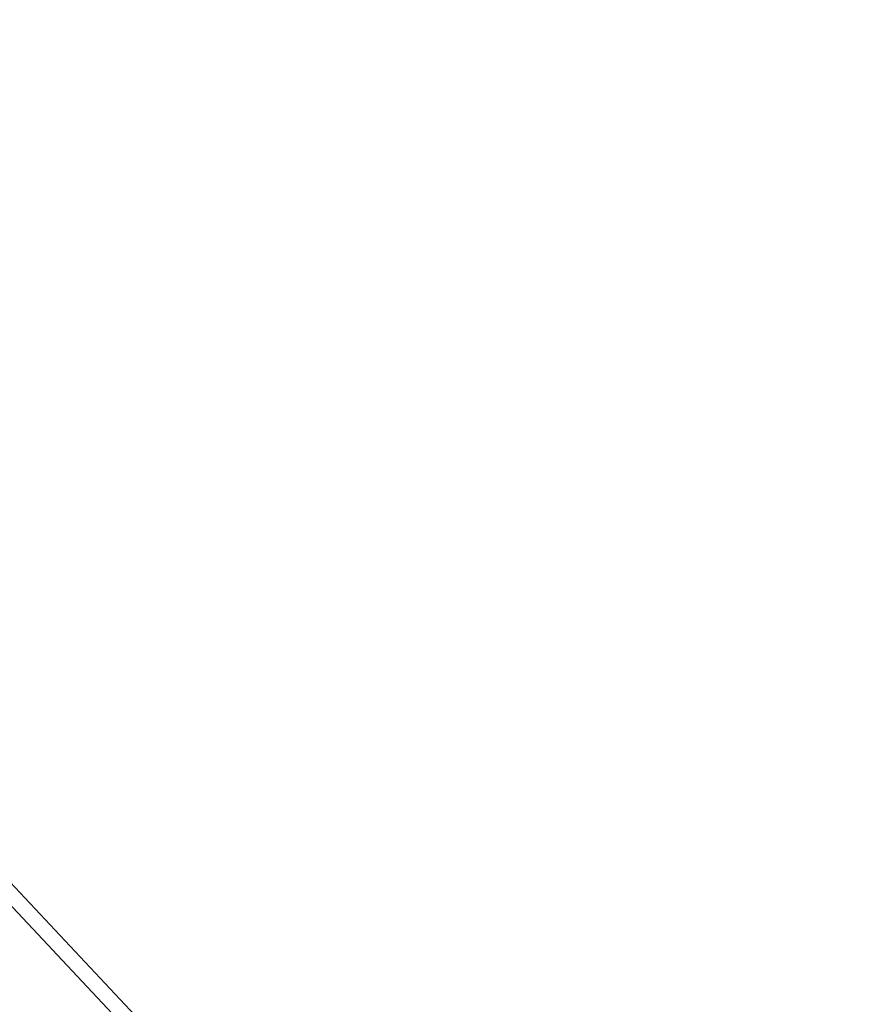
# Model space of a CAD drawing. Extents: x -158 to 433, y -211 to 441.
# Drawn here: x 255 to 310, y -80 to -16 of the extents above; entities that cross this region are included whole.
import ezdxf

# ---------------------------------------------------------------- set-up
doc = ezdxf.new("R2010")
doc.units = 0
doc.header["$LTSCALE"] = 500
doc.header["$MEASUREMENT"] = 0
doc.layers.get('Defpoints').update_dxf_attribs({"linetype": 'CONTINUOUS'})
doc.layers.add('PW_DIMS_ASTM', color=30, linetype='CONTINUOUS')
doc.layers.add('PW_STRUCTURE', color=140, linetype='CONTINUOUS')
doc.styles.add('PW-DIMS', font='arial.ttf', dxfattribs={"width": 0.8, "height": 6})
doc.dimstyles.new('PW-DETAIL', dxfattribs={"dimtxt": 8, "dimasz": 8, "dimexe": 3, "dimexo": 2, "dimgap": 1.5, "dimtad": 0, "dimtih": 1, "dimtoh": 1, "dimrnd": 1, "dimzin": 12, "dimdsep": 46, "dimlunit": 3, "dimtxsty": 'PW-DIMS', "dimcen": 0.03, "dimse1": 1, "dimse2": 1, "dimclrd": 256, "dimclre": 256, "dimclrt": 256, "dimadec": 0, "dimazin": 0, "dimtfac": 0.2, "dimtix": 1, "dimtofl": 0, "dimtmove": 0, "dimatfit": 3, "dimfxl": 1, "dimtolj": 1, "dimtzin": 0, "dimarcsym": 0})

# ---------------------------------------------------------------- blocks, each defined once
blk = doc.blocks.new('*D66')
at = {"layer": 'Defpoints', "color": 0, "transparency": 16777216}
for p in [(432.022, 432.158), (432.022, 336.158, 12), (-117.978, -44.277, 12)]:
    blk.add_point(p, dxfattribs=at)
at = {"layer": 'PW_DIMS_ASTM', "lineweight": -2, "transparency": 16777216}
for p, q in [((-109.978, 432.158), (142.921, 432.158)), ((424.022, 432.158), (171.123, 432.158))]:
    blk.add_line(p, q, dxfattribs=at)
at = {"layer": 'PW_DIMS_ASTM', "transparency": 16777216}
for points in [[(-109.978, 433.491), (-109.978, 430.824), (-117.978, 432.158)], [(424.022, 433.491), (424.022, 430.824), (432.022, 432.158)]]:
    blk.add_solid(points, dxfattribs=at)
at = {"layer": 'PW_DIMS_ASTM', "transparency": 16777216, "char_height": 6, "attachment_point": 5, "style": 'PW-DIMS'}
for s, insert in [('\\A1;45\'-10"', (157.022, 436.721)), ('\\A1;[13.98M]', (157.022, 426.813))]:
    blk.add_mtext(s, dxfattribs=dict(at, insert=insert))
blk = doc.blocks.new('*D67')
at = {"layer": 'Defpoints', "color": 0, "transparency": 16777216}
for p in [(334.39, 408.158, 12), (-141.978, -209.842), (-9.154, -209.842, 12)]:
    blk.add_point(p, dxfattribs=at)
at = {"layer": 'PW_DIMS_ASTM', "lineweight": -2, "transparency": 16777216}
for p, q in [((-141.978, 400.158), (-141.978, 109.066)), ((-141.978, -201.842), (-141.978, 89.249))]:
    blk.add_line(p, q, dxfattribs=at)
at = {"layer": 'PW_DIMS_ASTM', "transparency": 16777216}
for points in [[(-143.311, 400.158), (-140.644, 400.158), (-141.978, 408.158)], [(-143.311, -201.842), (-140.644, -201.842), (-141.978, -209.842)]]:
    blk.add_solid(points, dxfattribs=at)
at = {"layer": 'PW_DIMS_ASTM', "transparency": 16777216, "char_height": 6, "attachment_point": 5, "style": 'PW-DIMS'}
for s, insert in [('\\A1;51\'-6"', (-141.978, 103.721)), ('\\A1;[15.71M]', (-141.978, 93.813))]:
    blk.add_mtext(s, dxfattribs=dict(at, insert=insert))

msp = doc.modelspace()

# ---------------------------------------------------------------- linework, layer by layer
at = {"layer": 'PW_STRUCTURE'}
msp.add_lwpolyline([(241.224, -59.528), (300.486, -122.746, 1), (301.216, -122.062), (241.954, -58.844)], format="xyb", dxfattribs=at)

# ---------------------------------------------------------------- dimensions: what is measured, and where the dimension line sits
at = {"layer": 'PW_DIMS_ASTM'}
dim = msp.add_linear_dim(base=(432.022, 432.158), p1=(-117.978, -44.277, 12), p2=(432.022, 336.158, 12), dimstyle='PW-DETAIL', override={"dimpost": '\\X'}, dxfattribs=at)
dim.commit()
dim.dimension.update_dxf_attribs({"geometry": '*D66', "text_midpoint": (157.022, 432.158)})
dim = msp.add_linear_dim(base=(-141.978, -209.842), p1=(334.39, 408.158, 12), p2=(-9.154, -209.842, 12), angle=90, dimstyle='PW-DETAIL', override={"dimpost": '\\X'}, dxfattribs=at)
dim.commit()
dim.dimension.update_dxf_attribs({"geometry": '*D67', "text_midpoint": (-141.978, 99.158)})

doc.saveas('drawing.dxf')
